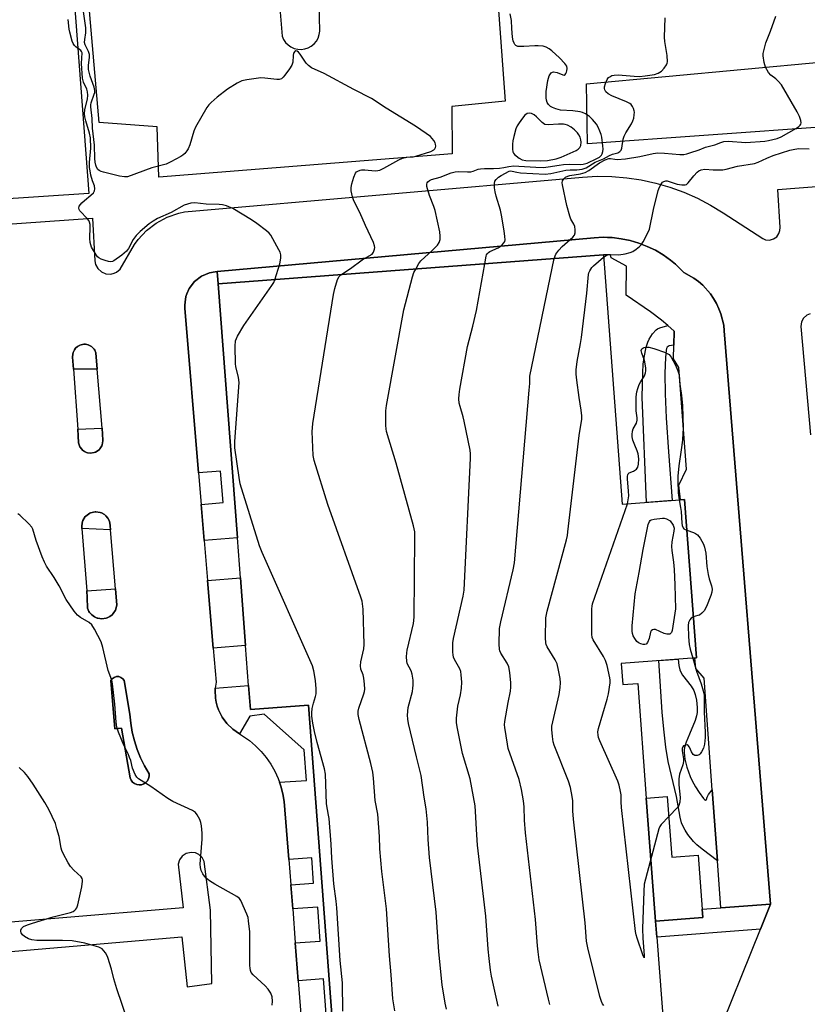
# Model space of a CAD drawing. Units: inches. Extents: x 1273762 to 1279762, y 505452 to 509453.
# Drawn here: x 1276808 to 1277073, y 506465 to 506797 of the extents above; entities that cross this region are included whole.
import ezdxf

# ---------------------------------------------------------------- set-up
doc = ezdxf.new("R2010")
doc.units = ezdxf.units.IN
doc.header["$MEASUREMENT"] = 0
for name, color, linetype in [('BLDG-Footprint', 5, 'Continuous'), ('TRANS-Non Street Sidewalk', 7, 'Continuous'), ('TRANS-Parking Lot', 4, 'Continuous'), ('TRANS-Street Sidewalk', 7, 'Continuous'), ('Undefined', 1, 'Continuous')]:
    doc.layers.add(name, color=color, linetype=linetype)

msp = doc.modelspace()

# ---------------------------------------------------------------- linework, layer by layer
at = {"layer": 'BLDG-Footprint', "elevation": 372.32}
msp.add_lwpolyline([(1276921.31, 506349.98), (1276905.02, 506565.79), (1276885.49, 506564.31), (1276884.88, 506572.39), (1276883.86, 506585.85), (1276882.14, 506608.65), (1276881.12, 506622.19), (1276874.68, 506707.6), (1277004.24, 506717.38), (1277010.57, 506633.48), (1277031.49, 506635.06), (1277035.51, 506581.76), (1277010.2, 506579.85), (1277010.74, 506572.72), (1277015.75, 506573.1), (1277018.66, 506534.56), (1277021.57, 506496.01), (1277021.79, 506493.1), (1277022.19, 506487.73), (1277027.75, 506414.02)], dxfattribs=at)
at = {"layer": 'BLDG-Footprint', "elevation": 391.48}
msp.add_lwpolyline([(1277021.79, 506493.1), (1277021.57, 506496.01), (1277018.66, 506534.56), (1277025.7, 506535.09), (1277027.24, 506514.68), (1277036.05, 506515.34), (1277037.42, 506497.18), (1277037.63, 506494.3)], close=True, dxfattribs=at)
at = {"layer": 'TRANS-Non Street Sidewalk'}
for points in [[(1276874.68, 506707.6), (1276881.12, 506622.19), (1276869.98, 506621.27), (1276868.98, 506633.4), (1276876.33, 506634.01), (1276875.45, 506644.6), (1276868.1, 506643.99), (1276863.49, 506699.47), (1276863.45, 506700.45), (1276863.51, 506701.43), (1276863.84, 506703.36), (1276864.13, 506704.28), (1276864.91, 506706.09), (1276866.7, 506708.43), (1276869.02, 506710.23), (1276871.73, 506711.37), (1276873.68, 506711.7), (1276874.3, 506711.78)], [(1277027.88, 506687.05), (1277026.39, 506686.72), (1277025.64, 506686.3), (1277025.43, 506685.9), (1277025.29, 506685.3), (1277025.12, 506682.85), (1277024.9, 506677.54), (1277024.98, 506670.6), (1277025.35, 506662.55), (1277026.1, 506651.11), (1277027.36, 506634.75), (1277018.67, 506634.09), (1277017.23, 506669.44), (1277017.44, 506677.72), (1277017.63, 506680.63), (1277017.9, 506682.89), (1277018.64, 506686.35), (1277019.15, 506687.99), (1277019.6, 506689.06), (1277020.7, 506690.76), (1277021.97, 506692.19), (1277022.39, 506692.47), (1277023.21, 506692.81), (1277025.85, 506693.58), (1277027.98, 506691.7)], [(1276834, 506678.87), (1276826, 506678.95), (1276825.69, 506683), (1276825.77, 506683.98), (1276825.92, 506684.58), (1276826.3, 506685.4), (1276826.71, 506685.96), (1276827.33, 506686.51), (1276827.97, 506686.93), (1276828.17, 506687.01), (1276829.04, 506687.25), (1276829.45, 506687.31), (1276830.01, 506687.29), (1276830.9, 506687.14), (1276831.85, 506686.69), (1276832.03, 506686.57), (1276832.54, 506686.11), (1276832.96, 506685.63), (1276833.14, 506685.34), (1276833.55, 506684.46)], [(1276827.48, 506658.67), (1276835.61, 506659.01), (1276835.92, 506655.07), (1276835.91, 506654.79), (1276835.67, 506653.43), (1276835.54, 506653.11), (1276834.88, 506652.07), (1276834.74, 506651.9), (1276833.99, 506651.33), (1276833.37, 506650.98), (1276832.96, 506650.85), (1276831.74, 506650.65), (1276830.74, 506650.8), (1276830.33, 506650.92), (1276829.68, 506651.24), (1276829.08, 506651.65), (1276828.77, 506651.95), (1276828.13, 506652.78), (1276827.67, 506654.07), (1276827.6, 506656.53)], [(1276838.45, 506624.88), (1276828.81, 506625.31), (1276828.77, 506625.81), (1276828.78, 506626.14), (1276829.03, 506627.7), (1276829.12, 506627.93), (1276829.94, 506629.28), (1276830.11, 506629.46), (1276831.46, 506630.44), (1276831.68, 506630.55), (1276833.3, 506630.92), (1276833.55, 506630.93), (1276834.95, 506630.71), (1276835.41, 506630.55), (1276836.42, 506629.95), (1276836.92, 506629.52), (1276837.54, 506628.74), (1276837.98, 506627.94), (1276838.19, 506627.23), (1276838.34, 506626.16)], [(1276873, 506584.95), (1276871.1, 506607.74), (1276882.14, 506608.65), (1276883.86, 506585.85)], [(1276830.44, 506604.27), (1276840.11, 506605.03), (1276840.58, 506599.52), (1276840.1, 506597.75), (1276839.37, 506596.66), (1276838.96, 506596.22), (1276838.26, 506595.7), (1276837.34, 506595.2), (1276837.01, 506595.1), (1276835.54, 506594.87), (1276834.24, 506595.05), (1276833.91, 506595.15), (1276833.04, 506595.56), (1276832.6, 506595.84), (1276832.01, 506596.36), (1276831.44, 506597.03), (1276831.21, 506597.4), (1276830.74, 506598.42), (1276830.58, 506602.08)], [(1277040.85, 506537.27), (1277042.6, 506513.44), (1277037.4, 506517.32), (1277035.7, 506518.76), (1277034.54, 506519.89), (1277032.67, 506522.29), (1277031.75, 506523.7), (1277031.03, 506524.95), (1277030.52, 506526.23), (1277030.02, 506528.07), (1277028.78, 506535.03), (1277026.03, 506546.84), (1277025.2, 506551.66), (1277024.5, 506557.7), (1277024.03, 506563.49), (1277022.86, 506580.81), (1277029.42, 506581.3), (1277029.62, 506579.18), (1277029.89, 506577.73), (1277030.25, 506576.88), (1277030.8, 506575.97), (1277033.71, 506572.18), (1277034.6, 506570.76), (1277035.07, 506569.43), (1277035.49, 506567.45), (1277035.74, 506565.05), (1277035.74, 506563.31), (1277035.55, 506562.2), (1277035.08, 506560.63), (1277033.22, 506556.08), (1277032.08, 506553.35), (1277031.49, 506551.55), (1277031.38, 506550.76), (1277031.37, 506549.88), (1277031.66, 506547.61), (1277032.34, 506544.93), (1277033.43, 506541.79), (1277034.1, 506540.32), (1277035.21, 506538.34), (1277036.48, 506536.37), (1277037.9, 506534.43), (1277038.21, 506534.08), (1277038.54, 506533.87), (1277038.94, 506534.11), (1277039.09, 506534.83), (1277039.19, 506535.12), (1277039.54, 506535.71)], [(1276845.25, 506559.75), (1276845.75, 506556.75), (1276846.47, 506553.8), (1276847.39, 506550.91), (1276848.53, 506548.1), (1276849.86, 506545.37), (1276851.4, 506542.75), (1276851.43, 506541.93), (1276851.26, 506541.13), (1276850.89, 506540.39), (1276850.35, 506539.77), (1276849.67, 506539.31), (1276848.9, 506539.04), (1276848.08, 506538.97), (1276847.27, 506539.1), (1276846.52, 506539.44), (1276845.88, 506539.95), (1276845.39, 506540.61), (1276845.08, 506541.37), (1276842.14, 506558.05), (1276839.87, 506557.86), (1276838.55, 506574.11), (1276839.03, 506574.73), (1276839.68, 506575.17), (1276840.42, 506575.41), (1276841.21, 506575.41), (1276841.96, 506575.17), (1276842.6, 506574.73), (1276843.09, 506574.11), (1276844.97, 506562.77)], [(1277057.01, 506490.36), (1277022.19, 506487.73), (1277021.79, 506493.1), (1277037.63, 506494.3), (1277037.42, 506497.18), (1277043.76, 506497.65), (1277060.42, 506498.87)]]:
    msp.add_lwpolyline(points, close=True, dxfattribs=at)
msp.add_lwpolyline([(1276911.87, 506449.87), (1276910.07, 506473.7), (1276901.6, 506473.06), (1276900.61, 506485.77), (1276909.01, 506486.41), (1276908.15, 506497.86), (1276899.72, 506497.23), (1276899.08, 506505.38), (1276906.75, 506505.95), (1276906.11, 506514.46), (1276898.42, 506513.88), (1276896.91, 506533.34), (1276896.44, 506536), (1276895.71, 506538.6), (1276895.3, 506539.88), (1276904.35, 506540.41), (1276903.6, 506550.76), (1276890.16, 506562.79), (1276885.27, 506562.15), (1276881.8, 506556.17), (1276879.55, 506557.7), (1276877.61, 506559.59), (1276876.01, 506561.79), (1276874.79, 506564.22), (1276874.37, 506565.51), (1276874.03, 506566.82), (1276873.76, 506568.15), (1276873.66, 506570.86), (1276873.69, 506571.54), (1276884.88, 506572.39), (1276885.49, 506564.31), (1276905.02, 506565.79), (1276921.31, 506349.98)], dxfattribs=at)
at = {"layer": 'TRANS-Parking Lot'}
for points in [[(1276960.56, 506914.57), (1276971.16, 506769.08), (1276953.3, 506767.32), (1276953.37, 506751.44), (1276854.73, 506743.5), (1276854.1, 506760.51), (1276834.65, 506761.95), (1276822.54, 506901.99)], [(1276818.01, 506911.46), (1276831.18, 506738.08), (1276653.22, 506726.32), (1276647.81, 506799.42)], [(1276895.2, 506803.29), (1276896.14, 506790.98), (1276896.63, 506789.88), (1276897.31, 506788.9), (1276898.16, 506788.05), (1276899.15, 506787.38), (1276900.25, 506786.89), (1276901.42, 506786.62), (1276902.62, 506786.56), (1276903.8, 506786.72), (1276904.94, 506787.1), (1276905.99, 506787.68), (1276906.92, 506788.44), (1276907.7, 506789.35), (1276908.29, 506790.39), (1276908.68, 506791.53), (1276908.86, 506792.71), (1276908.38, 506811.7)]]:
    msp.add_lwpolyline(points, dxfattribs=at)
msp.add_lwpolyline([(1277202.37, 506769.34), (1276998.86, 506754.77), (1276998.55, 506775), (1277078.27, 506782.34), (1277076.71, 506819.54), (1277197.98, 506831.1)], close=True, dxfattribs=at)
for points in [[(1276525.02, 506708.08, 0), (1276832.39, 506729.72, 0), (1276833.18, 506715.41, 0), (1276833.41, 506714.2, 0), (1276834.17, 506712.75, 0), (1276835.37, 506711.64, 0), (1276836.88, 506711, 0), (1276838.51, 506710.9, 0), (1276839.71, 506711.19, 0), (1276840.44, 506711.55, 0), (1276841.68, 506712.62, 0), (1276846.55, 506720.92, 0), (1276847.77, 506722.59, 0), (1276850.59, 506725.6, 0), (1276853.85, 506728.11, 0), (1276857.48, 506730.07, 0), (1276861.38, 506731.42, 0), (1276863.39, 506731.85, 0), (1276997.16, 506743.6, 0), (1277002.13, 506743.85, 0), (1277007.1, 506743.78, 0), (1277012.06, 506743.37, 0), (1277016.97, 506742.63, 0), (1277021.83, 506741.56, 0), (1277026.61, 506740.18, 0), (1277031.28, 506738.48, 0), (1277035.83, 506736.47, 0), (1277040.24, 506734.16, 0), (1277044.48, 506731.56, 0), (1277057.84, 506722.85, 0), (1277058.78, 506722.48, 0), (1277060.11, 506722.39, 0), (1277061.4, 506722.75, 0), (1277062.5, 506723.51, 0), (1277063.28, 506724.6, 0), (1277063.6, 506725.56, 0), (1277063.67, 506726.56, 0), (1277062.93, 506739.44, 0), (1277327.59, 506760.02, 0)], [(1277041.27, 506451.16, 0), (1277057.01, 506490.36, 0), (1277060.42, 506498.87, 0), (1277044.87, 506691.84, 0), (1277044.69, 506693.76, 0), (1277043.77, 506697.49, 0), (1277043.04, 506699.27, 0), (1277042.22, 506701.01, 0), (1277041.25, 506702.67, 0), (1277040.19, 506704.28, 0), (1277037.63, 506707.15, 0), (1277036.16, 506708.38, 0), (1277034.65, 506709.57, 0), (1277031.31, 506711.48, 0), (1277029.13, 506713.61, 0), (1277028.44, 506714.24, 0), (1277026.82, 506715.6, 0), (1277024.33, 506717.36, 0), (1277021.7, 506718.92, 0), (1277018.96, 506720.25, 0), (1277016.11, 506721.35, 0), (1277013.19, 506722.21, 0), (1277010.2, 506722.82, 0), (1277007.17, 506723.19, 0), (1277005.64, 506723.25, 0), (1277004.12, 506723.3, 0), (1277001.07, 506723.16, 0), (1276874.3, 506711.78, 0), (1276873.68, 506711.7, 0), (1276871.73, 506711.37, 0), (1276869.02, 506710.23, 0), (1276866.7, 506708.43, 0), (1276864.91, 506706.09, 0), (1276864.13, 506704.28, 0), (1276863.84, 506703.36, 0), (1276863.51, 506701.43, 0), (1276863.45, 506700.45, 0), (1276863.49, 506699.47, 0), (1276868.1, 506643.99, 0), (1276868.98, 506633.4, 0), (1276869.98, 506621.27, 0), (1276871.1, 506607.74, 0), (1276873, 506584.95, 0), (1276873.94, 506573.56, 0), (1276873.69, 506571.54, 0), (1276873.66, 506570.86, 0), (1276873.76, 506568.15, 0), (1276874.03, 506566.82, 0), (1276874.37, 506565.51, 0), (1276874.79, 506564.22, 0), (1276876.01, 506561.79, 0), (1276877.61, 506559.59, 0), (1276879.55, 506557.7, 0), (1276881.8, 506556.17, 0), (1276885.18, 506553.94, 0), (1276887.23, 506552.18, 0), (1276889.12, 506550.26, 0), (1276890.84, 506548.18, 0), (1276892.38, 506545.95, 0), (1276893.71, 506543.61, 0), (1276894.84, 506541.15, 0), (1276895.3, 506539.88, 0), (1276895.71, 506538.6, 0), (1276896.44, 506536, 0), (1276896.91, 506533.34, 0), (1276898.42, 506513.88, 0), (1276899.08, 506505.38, 0), (1276899.72, 506497.23, 0), (1276900.61, 506485.77, 0), (1276901.6, 506473.06, 0), (1276903.45, 506449.24, 0)], [(1277073.71, 506697.59, 0), (1277072.67, 506697.12, 0), (1277071.54, 506696.12, 0), (1277070.82, 506694.8, 0), (1277070.59, 506693.3, 0), (1277073.89, 506656.82, 0)], [(1276777.48, 506480.59, 0), (1276862.49, 506487.88, 0), (1276864.21, 506471.05, 0), (1276872.57, 506472.17, 0), (1276872.08, 506496.83, 0), (1276869.99, 506513.22, 0), (1276869.3, 506514.51, 0), (1276868.16, 506515.56, 0), (1276867.09, 506516.06, 0), (1276865.62, 506516.27, 0), (1276863.85, 506515.86, 0), (1276862.57, 506514.98, 0), (1276861.67, 506513.72, 0), (1276861.26, 506512.31, 0), (1276862.93, 506497.55, 0), (1276776.44, 506490.42, 0)]]:
    msp.add_polyline3d(points, dxfattribs=at)
for points in [[(1276827.48, 506658.67, 0), (1276827.6, 506656.53, 0), (1276827.67, 506654.07, 0), (1276828.13, 506652.78, 0), (1276828.77, 506651.95, 0), (1276829.08, 506651.65, 0), (1276829.68, 506651.24, 0), (1276830.33, 506650.92, 0), (1276830.74, 506650.8, 0), (1276831.74, 506650.65, 0), (1276832.96, 506650.85, 0), (1276833.37, 506650.98, 0), (1276833.99, 506651.33, 0), (1276834.74, 506651.9, 0), (1276834.88, 506652.07, 0), (1276835.54, 506653.11, 0), (1276835.67, 506653.43, 0), (1276835.91, 506654.79, 0), (1276835.92, 506655.07, 0), (1276835.61, 506659.01, 0), (1276834, 506678.87, 0), (1276833.55, 506684.46, 0), (1276833.14, 506685.34, 0), (1276832.96, 506685.63, 0), (1276832.54, 506686.11, 0), (1276832.03, 506686.57, 0), (1276831.85, 506686.69, 0), (1276830.9, 506687.14, 0), (1276830.01, 506687.29, 0), (1276829.45, 506687.31, 0), (1276829.04, 506687.25, 0), (1276828.17, 506687.01, 0), (1276827.97, 506686.93, 0), (1276827.33, 506686.51, 0), (1276826.71, 506685.96, 0), (1276826.3, 506685.4, 0), (1276825.92, 506684.58, 0), (1276825.77, 506683.98, 0), (1276825.69, 506683, 0), (1276826, 506678.95, 0)], [(1276830.44, 506604.27, 0), (1276830.58, 506602.08, 0), (1276830.74, 506598.42, 0), (1276831.21, 506597.4, 0), (1276831.44, 506597.03, 0), (1276832.01, 506596.36, 0), (1276832.6, 506595.84, 0), (1276833.04, 506595.56, 0), (1276833.91, 506595.15, 0), (1276834.24, 506595.05, 0), (1276835.54, 506594.87, 0), (1276837.01, 506595.1, 0), (1276837.34, 506595.2, 0), (1276838.26, 506595.7, 0), (1276838.96, 506596.22, 0), (1276839.37, 506596.66, 0), (1276840.1, 506597.75, 0), (1276840.58, 506599.52, 0), (1276840.11, 506605.03, 0), (1276838.45, 506624.88, 0), (1276838.34, 506626.16, 0), (1276838.19, 506627.23, 0), (1276837.98, 506627.94, 0), (1276837.54, 506628.74, 0), (1276836.92, 506629.52, 0), (1276836.42, 506629.95, 0), (1276835.41, 506630.55, 0), (1276834.95, 506630.71, 0), (1276833.55, 506630.93, 0), (1276833.3, 506630.92, 0), (1276831.68, 506630.55, 0), (1276831.46, 506630.44, 0), (1276830.11, 506629.46, 0), (1276829.94, 506629.28, 0), (1276829.12, 506627.93, 0), (1276829.03, 506627.7, 0), (1276828.78, 506626.14, 0), (1276828.77, 506625.81, 0), (1276828.81, 506625.31, 0)], [(1276845.25, 506559.75, 0), (1276844.97, 506562.77, 0), (1276843.09, 506574.11, 0), (1276842.6, 506574.73, 0), (1276841.96, 506575.17, 0), (1276841.21, 506575.41, 0), (1276840.42, 506575.41, 0), (1276839.68, 506575.17, 0), (1276839.03, 506574.73, 0), (1276838.55, 506574.11, 0), (1276839.87, 506557.86, 0), (1276842.14, 506558.05, 0), (1276845.08, 506541.37, 0), (1276845.39, 506540.61, 0), (1276845.88, 506539.95, 0), (1276846.52, 506539.44, 0), (1276847.27, 506539.1, 0), (1276848.08, 506538.97, 0), (1276848.9, 506539.04, 0), (1276849.67, 506539.31, 0), (1276850.35, 506539.77, 0), (1276850.89, 506540.39, 0), (1276851.26, 506541.13, 0), (1276851.43, 506541.93, 0), (1276851.4, 506542.75, 0), (1276849.86, 506545.37, 0), (1276848.53, 506548.1, 0), (1276847.39, 506550.91, 0), (1276846.47, 506553.8, 0), (1276845.75, 506556.75, 0)]]:
    msp.add_polyline3d(points, close=True, dxfattribs=at)
at = {"layer": 'TRANS-Street Sidewalk'}
msp.add_lwpolyline([(1277060.42, 506498.87), (1277043.76, 506497.65), (1277042.6, 506513.44), (1277040.85, 506537.27), (1277038.09, 506574.89), (1277035.33, 506578.13), (1277035, 506581.72), (1277035.51, 506581.76), (1277031.49, 506635.06), (1277030.14, 506634.96), (1277029.64, 506639.92), (1277032.22, 506645.28), (1277029.55, 506679.47), (1277027.79, 506682.4), (1277027.88, 506687.05), (1277027.98, 506691.7), (1277025.85, 506693.58), (1277023.72, 506695.46), (1277020.07, 506698.23), (1277011.93, 506703.79), (1277012.01, 506713.61), (1277006.79, 506716.39), (1277006.62, 506717.37), (1277004.24, 506717.38), (1276874.68, 506707.6), (1276874.3, 506711.78), (1277001.07, 506723.16), (1277004.12, 506723.3), (1277005.64, 506723.25), (1277007.17, 506723.19), (1277010.2, 506722.82), (1277013.19, 506722.21), (1277016.11, 506721.35), (1277018.96, 506720.25), (1277021.7, 506718.92), (1277024.33, 506717.36), (1277026.82, 506715.6), (1277028.44, 506714.24), (1277029.13, 506713.61), (1277031.31, 506711.48), (1277034.65, 506709.57), (1277036.16, 506708.38), (1277037.63, 506707.15), (1277040.19, 506704.28), (1277041.25, 506702.67), (1277042.22, 506701.01), (1277043.04, 506699.27), (1277043.77, 506697.49), (1277044.69, 506693.76), (1277044.87, 506691.84)], close=True, dxfattribs=at)
at = {"layer": 'Undefined'}
for points, elevation in [([(1276915.97, 506710.72), (1276919.16, 506712.79), (1276923.14, 506715.72), (1276926.4, 506717.68), (1276926.92, 506718.29), (1276927.28, 506719.34), (1276927.33, 506719.9), (1276927.27, 506720.46), (1276926.89, 506721.56), (1276924.17, 506727.31), (1276922.32, 506731.63), (1276920.32, 506735.61), (1276919.81, 506736.98), (1276919.44, 506738.96), (1276919.43, 506740.1), (1276919.67, 506741.26), (1276920.32, 506743.57), (1276920.86, 506744.91), (1276921.21, 506745.31), (1276921.63, 506745.61), (1276922.37, 506745.93), (1276922.9, 506746.03), (1276924.04, 506746.02), (1276927.5, 506745.73), (1276928.31, 506745.77), (1276929.03, 506745.93), (1276930.33, 506746.52), (1276935.38, 506749.38), (1276936.7, 506749.98), (1276938.14, 506750.33), (1276940.19, 506750.43), (1276941.19, 506750.59), (1276946.17, 506752.17), (1276947.22, 506752.77), (1276947.52, 506753.11), (1276947.73, 506753.53), (1276947.83, 506753.98), (1276947.78, 506754.67), (1276947.65, 506755.13), (1276947.22, 506755.9), (1276946.05, 506757.26), (1276944.65, 506758.3), (1276941, 506760.68), (1276931.17, 506766.81), (1276926.28, 506770.06), (1276920.33, 506773.11), (1276910.29, 506778.43), (1276906.02, 506780.39), (1276905.07, 506781.1), (1276904.23, 506781.93), (1276902.23, 506784.96), (1276901.7, 506785.63), (1276901.19, 506785.98), (1276900.78, 506786.03), (1276900.42, 506785.84), (1276900.05, 506785.27), (1276899.91, 506784.51), (1276899.74, 506782.27), (1276899.4, 506781.22), (1276898.63, 506780), (1276897.1, 506777.87), (1276896.55, 506777.21), (1276895.93, 506776.7), (1276895.21, 506776.47), (1276894.39, 506776.44), (1276890.4, 506776.92), (1276888.96, 506776.97), (1276884.3, 506776.31), (1276882.59, 506775.92), (1276881.03, 506775.14), (1276877.76, 506773.14), (1276874.34, 506770.46), (1276872.33, 506768.72), (1276871.49, 506767.89), (1276870.8, 506766.96), (1276867, 506760.35), (1276866.45, 506759), (1276865.14, 506754.47), (1276864.61, 506753.12), (1276864.15, 506752.41), (1276863.41, 506751.55), (1276862.79, 506750.97), (1276862.08, 506750.48), (1276858.79, 506748.66), (1276857.22, 506747.93), (1276852.4, 506746.65), (1276844.17, 506743.7), (1276843.13, 506743.64), (1276841.51, 506743.89), (1276836.15, 506745.18), (1276835.33, 506745.44), (1276834.6, 506745.81), (1276834.2, 506746.18), (1276833.75, 506746.87), (1276833.5, 506747.6), (1276833.3, 506748.64), (1276833.2, 506749.8), (1276833.1, 506754.31), (1276832.4, 506760.02), (1276832.28, 506763.28), (1276831.88, 506767.23), (1276831.89, 506767.95), (1276832, 506768.61), (1276833, 506771.5), (1276833.13, 506772.04), (1276833.16, 506772.7), (1276832.92, 506773.8), (1276831.66, 506777.49), (1276831.1, 506779.76), (1276831.03, 506781.25), (1276831.37, 506783.78), (1276831.34, 506784.81), (1276831.02, 506785.81), (1276829.94, 506788.07), (1276829.75, 506788.91), (1276829.79, 506789.88), (1276830.11, 506792.15), (1276830.11, 506793.77), (1276829.33, 506799.3)], 368), ([(1276941.09, 506712.61), (1276942.18, 506714.43), (1276942.87, 506715.34), (1276946.66, 506718.83), (1276948.4, 506720.62), (1276948.99, 506721.52), (1276949.31, 506722.54), (1276949.36, 506723.68), (1276949.2, 506725.15), (1276947.65, 506732.32), (1276947.23, 506733.7), (1276945.78, 506737.42), (1276944.86, 506740.41), (1276944.8, 506741.17), (1276944.92, 506741.61), (1276945.18, 506741.97), (1276945.73, 506742.42), (1276946.46, 506742.77), (1276949.32, 506743.58), (1276953.07, 506744.97), (1276954.38, 506745.35), (1276955.64, 506745.49), (1276958.52, 506745.34), (1276959.66, 506745.35), (1276960.47, 506745.54), (1276962.09, 506746.24), (1276962.85, 506746.39), (1276964.25, 506746.45), (1276967.25, 506746.44), (1276969.31, 506746.55), (1276970.75, 506746.75), (1276972.46, 506747.19), (1276974.13, 506747.32), (1276975.81, 506747.29), (1276981.5, 506746.86), (1276984.12, 506746.82), (1276985.66, 506746.97), (1276989.33, 506747.61), (1276990.76, 506747.78), (1276992.74, 506747.88), (1276996.39, 506747.8), (1276997.47, 506747.9), (1276998.73, 506748.3), (1277002.04, 506749.8), (1277002.96, 506750.33), (1277003.53, 506750.9), (1277003.8, 506751.36), (1277004.03, 506752.14), (1277004.13, 506752.97), (1277004.07, 506754.13), (1277003.65, 506757.04), (1277003.46, 506757.89), (1277003.07, 506759.01), (1277002.47, 506760.36), (1277001.86, 506761.35), (1277000.58, 506762.91), (1276999.56, 506763.93), (1276998.17, 506764.86), (1276997.18, 506765.32), (1276996.4, 506765.57), (1276993.96, 506765.92), (1276989.81, 506766.15), (1276988.22, 506766.51), (1276987.14, 506766.95), (1276986.45, 506767.35), (1276985.77, 506768.01), (1276985.32, 506768.7), (1276985.06, 506769.47), (1276984.96, 506770.27), (1276984.99, 506772.41), (1276985.53, 506776.04), (1276985.73, 506776.88), (1276986.02, 506777.63), (1276986.4, 506778.29), (1276986.7, 506778.66), (1276987.06, 506778.9), (1276987.49, 506778.98), (1276988.73, 506778.75), (1276990.58, 506777.97), (1276990.98, 506777.91), (1276991.32, 506778.05), (1276991.59, 506778.39), (1276991.8, 506778.84), (1276991.95, 506779.36), (1276992.04, 506780.12), (1276991.9, 506780.94), (1276991.3, 506781.86), (1276989.46, 506783.74), (1276986.88, 506786.09), (1276985.97, 506786.78), (1276984.98, 506787.28), (1276983.93, 506787.6), (1276982.27, 506787.75), (1276981.14, 506787.75), (1276977.5, 506787.53), (1276975.49, 506787.58), (1276974.78, 506787.83), (1276974.44, 506788.19), (1276974.18, 506788.67), (1276973.88, 506789.48), (1276973.67, 506790.63), (1276973.41, 506793.57), (1276973.28, 506796.29), (1276972.87, 506798.52)], 370), ([(1276987.65, 506716.13), (1276988.21, 506717.59), (1276989.18, 506718.98), (1276990.41, 506720.23), (1276993.97, 506723.38), (1276994.48, 506724.01), (1276994.73, 506724.76), (1276994.75, 506725.87), (1276994.59, 506726.99), (1276994.29, 506727.77), (1276993.32, 506729.38), (1276992.93, 506730.44), (1276991.97, 506734.03), (1276990.42, 506740.93), (1276990.34, 506741.65), (1276990.47, 506742.36), (1276990.89, 506743.04), (1276991.5, 506743.54), (1276992.21, 506743.85), (1276992.98, 506744.07), (1276996.47, 506744.65), (1276998.09, 506745.08), (1276999.33, 506745.8), (1277002.9, 506748.34), (1277004.84, 506749.36), (1277006.02, 506749.8), (1277006.65, 506749.82), (1277008.04, 506749.55), (1277008.86, 506749.5), (1277011.64, 506749.71), (1277016.45, 506750.52), (1277020.92, 506751.54), (1277022.5, 506751.76), (1277024.8, 506751.67), (1277029.93, 506751.15), (1277031.24, 506751.17), (1277032.24, 506751.36), (1277033.35, 506751.7), (1277036.38, 506752.73), (1277038.6, 506753.59), (1277041.73, 506754.48), (1277043.77, 506755.26), (1277044.74, 506755.53), (1277046.17, 506755.61), (1277052.11, 506755.26), (1277058.53, 506755.71), (1277059.75, 506755.87), (1277062.7, 506756.6), (1277064.02, 506757.11), (1277069.16, 506760.01), (1277070, 506760.6), (1277070.45, 506761.07), (1277070.64, 506761.43), (1277070.74, 506761.86), (1277070.65, 506762.64), (1277070.21, 506763.99), (1277069.4, 506765.59), (1277064.1, 506774.66), (1277063.02, 506775.88), (1277062.21, 506776.59), (1277060.53, 506777.83), (1277059.7, 506778.8), (1277058.77, 506780.53), (1277058.29, 506782.14), (1277057.99, 506784.36), (1277058.01, 506785.19), (1277058.15, 506786.04), (1277058.9, 506788.82), (1277060.47, 506792.64), (1277062.17, 506797.74)], 374), ([(1276893.76, 506709.04), (1276895.41, 506714.33), (1276895.69, 506716.31), (1276895.69, 506717.43), (1276895.48, 506718.25), (1276895.11, 506719.06), (1276892.35, 506724.03), (1276891.8, 506724.71), (1276890.95, 506725.46), (1276887.72, 506727.9), (1276885.85, 506729.2), (1276879.54, 506733.03), (1276877.46, 506733.91), (1276876.13, 506734.24), (1276874.99, 506734.35), (1276870.59, 506734.51), (1276866.77, 506734.93), (1276865.42, 506734.75), (1276863.26, 506734.08), (1276858.82, 506731.68), (1276854.22, 506729.58), (1276852.82, 506728.78), (1276851.5, 506727.82), (1276848.42, 506725.24), (1276847.04, 506723.87), (1276846.05, 506722.54), (1276844.47, 506719.49), (1276843.8, 506718.59), (1276842.21, 506717.26), (1276839.58, 506715.34), (1276839.08, 506715.11), (1276838.57, 506715.03), (1276837.77, 506715.14), (1276836.67, 506715.48), (1276835.31, 506715.99), (1276834.56, 506716.38), (1276834.13, 506716.73), (1276833.59, 506717.4), (1276832.1, 506719.95), (1276831.78, 506720.74), (1276831.6, 506721.52), (1276831.47, 506722.91), (1276831.61, 506726.8), (1276831.56, 506727.64), (1276831.4, 506728.44), (1276831.19, 506728.92), (1276830.73, 506729.56), (1276828.19, 506732.26), (1276827.9, 506732.69), (1276827.76, 506733.13), (1276827.96, 506733.8), (1276828.8, 506734.9), (1276829.65, 506735.69), (1276831.88, 506737.5), (1276832.68, 506738.27), (1276833.06, 506738.89), (1276833.2, 506739.59), (1276833.05, 506740.62), (1276832.44, 506742.3), (1276831.89, 506744.25), (1276831.56, 506745.66), (1276831.39, 506746.78), (1276831.39, 506748.43), (1276831.82, 506753.33), (1276831.73, 506756.75), (1276831.42, 506758.37), (1276830.14, 506762.55), (1276829.85, 506763.87), (1276829.73, 506764.9), (1276829.87, 506766.27), (1276830.74, 506769.76), (1276830.81, 506771.18), (1276830.69, 506772.31), (1276830.5, 506773.14), (1276829.35, 506775.58), (1276829.04, 506776.83), (1276828.71, 506781.82), (1276828.87, 506785.37), (1276828.75, 506785.83), (1276828.48, 506786.23), (1276826.76, 506787.46), (1276826.37, 506787.83), (1276825.91, 506788.5), (1276825.57, 506789.29), (1276824.73, 506792.39), (1276824.57, 506793.34), (1276824.23, 506796.66)], 366), ([(1276964.35, 506714.37), (1276964.79, 506716.94), (1276964.92, 506717.37), (1276965.2, 506717.83), (1276965.58, 506718.2), (1276966.03, 506718.5), (1276968.84, 506719.78), (1276969.56, 506720.25), (1276970.22, 506720.82), (1276970.78, 506721.46), (1276971.03, 506721.93), (1276971.14, 506722.43), (1276971.11, 506723.52), (1276970.86, 506725.5), (1276970, 506730.79), (1276969.57, 506732.44), (1276968.11, 506737.15), (1276967.8, 506738.56), (1276967.62, 506739.99), (1276967.56, 506741.39), (1276967.71, 506742.15), (1276968.14, 506742.77), (1276968.97, 506743.49), (1276969.89, 506744.14), (1276972.51, 506745.51), (1276972.98, 506745.64), (1276973.59, 506745.58), (1276975.14, 506745.2), (1276976.32, 506745.06), (1276984.68, 506744.58), (1276986.52, 506744.78), (1276991.63, 506745.87), (1276993.09, 506746), (1276995.29, 506746.01), (1276997.04, 506746.26), (1276998.41, 506746.7), (1277001.5, 506748.58), (1277004.25, 506749.73), (1277006.31, 506750.87), (1277007.26, 506751.25), (1277009.04, 506751.78), (1277009.74, 506752.15), (1277010.19, 506752.62), (1277010.47, 506753.3), (1277010.87, 506756.32), (1277011.22, 506757.38), (1277011.77, 506758.42), (1277013.64, 506761.46), (1277014.16, 506762.51), (1277014.41, 506763.35), (1277014.61, 506764.5), (1277014.65, 506765.37), (1277014.59, 506765.91), (1277014.35, 506766.67), (1277014.01, 506767.38), (1277013.55, 506767.99), (1277013.1, 506768.33), (1277012.04, 506768.85), (1277007.01, 506770.91), (1277005.85, 506771.61), (1277005.06, 506772.29), (1277004.72, 506772.94), (1277004.62, 506773.44), (1277004.64, 506773.96), (1277004.91, 506775.06), (1277005.46, 506776.38), (1277005.92, 506777.05), (1277006.34, 506777.37), (1277007.08, 506777.72), (1277007.86, 506777.9), (1277009.23, 506777.94), (1277014.57, 506777.54), (1277016.33, 506777.48), (1277018.32, 506777.61), (1277021.38, 506778.1), (1277022.65, 506778.53), (1277023.79, 506779.18), (1277024.71, 506780.19), (1277025.45, 506781.37), (1277025.65, 506781.87), (1277025.75, 506782.42), (1277025.7, 506784.47), (1277024.91, 506789.19), (1277024.75, 506790.66), (1277025.05, 506797.13)], 372), ([(1277004.3, 506716.65), (1277005.12, 506717.23), (1277005.94, 506717.48), (1277009.46, 506717.38), (1277011.53, 506717.73), (1277013.27, 506718.15), (1277014.08, 506718.48), (1277015.28, 506719.26), (1277016.39, 506720.16), (1277016.97, 506720.79), (1277017.6, 506721.79), (1277018.88, 506724.15), (1277019.75, 506726.03), (1277021.1, 506732.68), (1277022.66, 506739.07), (1277023.08, 506740.19), (1277023.64, 506741.22), (1277024.15, 506741.87), (1277024.55, 506742.14), (1277025.19, 506742.3), (1277025.69, 506742.27), (1277028.98, 506741.23), (1277030.65, 506740.93), (1277031.69, 506740.94), (1277032.14, 506741.11), (1277032.73, 506741.61), (1277034.62, 506744.02), (1277035.73, 506745.2), (1277036.32, 506745.66), (1277037.14, 506746.04), (1277038.37, 506746.19), (1277041.16, 506745.96), (1277044.34, 506746.07), (1277045.5, 506746.29), (1277049.33, 506747.28), (1277055.05, 506748.2), (1277056.31, 506748.59), (1277059.23, 506749.97), (1277061.34, 506750.81), (1277066.89, 506752.59), (1277068.58, 506753.02), (1277070, 506753.16), (1277073.43, 506753.13)], 376), ([(1276986.23, 506465.1), (1276985.77, 506466.81), (1276982.67, 506480.1), (1276982.25, 506482.76), (1276982.03, 506484.75), (1276981.39, 506493.64), (1276978.06, 506522.88), (1276977.73, 506527.08), (1276977.61, 506531.55), (1276977.4, 506533.66), (1276976.65, 506537.47), (1276975.88, 506540.8), (1276972.22, 506551.25), (1276971.92, 506552.71), (1276971.02, 506558.33), (1276970.96, 506559.22), (1276971.06, 506560.37), (1276972.14, 506566.72), (1276972.94, 506570.56), (1276973.08, 506571.91), (1276973.09, 506573.31), (1276972.77, 506576.84), (1276972.4, 506578.7), (1276971.83, 506579.91), (1276969.76, 506583.33), (1276969.4, 506584.09), (1276969.25, 506584.62), (1276969.15, 506586.33), (1276969.29, 506591.57), (1276969.77, 506593.91), (1276973.89, 506611.42), (1276974.33, 506613.77), (1276979.28, 506671.87), (1276979.44, 506674.12), (1276979.44, 506675.73), (1276979.51, 506676.56), (1276987.65, 506716.13)], 374), ([(1277004.42, 506464.67), (1277003.92, 506465.27), (1277003.55, 506466.02), (1277003.06, 506467.72), (1276998.96, 506484.14), (1276998.58, 506486.38), (1276998.08, 506492.52), (1276994.17, 506527.49), (1276993.95, 506530.21), (1276993.92, 506533.58), (1276993.75, 506535.11), (1276993.14, 506538.06), (1276992.52, 506540.25), (1276987.69, 506552.38), (1276987.35, 506553.51), (1276987.08, 506555.25), (1276986.85, 506557.59), (1276986.92, 506558.75), (1276989.3, 506569.46), (1276989.71, 506571.79), (1276989.79, 506573.36), (1276989.63, 506574.74), (1276989.16, 506577.58), (1276988.67, 506579.77), (1276988.02, 506581.08), (1276985.34, 506585.42), (1276984.96, 506586.21), (1276984.81, 506586.76), (1276984.71, 506588.47), (1276984.84, 506595.19), (1276985.33, 506597.51), (1276991.79, 506621.49), (1276992.13, 506622.95), (1276992.31, 506624.12), (1276996.07, 506656.62), (1276997.01, 506662.14), (1276996.99, 506663.24), (1276996.79, 506665.17), (1276996.1, 506669.39), (1276995.3, 506675.26), (1276995.09, 506677.28), (1276995.08, 506678.68), (1276995.38, 506681.55), (1276996.54, 506687.56), (1276996.85, 506689.56), (1276998.69, 506704.48), (1276999.23, 506710.75), (1276999.35, 506711.32), (1276999.63, 506712.04), (1277000.31, 506713.14), (1277000.9, 506713.73), (1277004.3, 506716.65)], 376), ([(1276951.49, 506463.54), (1276951.05, 506465.56), (1276949.95, 506471.68), (1276948.85, 506482.73), (1276947.97, 506496.19), (1276945.78, 506514.52), (1276945.3, 506520.55), (1276945.04, 506526.4), (1276944.64, 506530.96), (1276943.9, 506534.89), (1276942.94, 506542.16), (1276941.33, 506548.42), (1276938.68, 506559.64), (1276938.41, 506561.08), (1276938.36, 506562.49), (1276938.58, 506565), (1276940, 506570.44), (1276940.18, 506571.51), (1276940.26, 506572.56), (1276940.2, 506574.26), (1276939.92, 506576.29), (1276939.52, 506577.39), (1276938.28, 506579.82), (1276938.1, 506580.62), (1276938.04, 506582.03), (1276938.1, 506583.46), (1276938.22, 506584.33), (1276940.31, 506593.34), (1276940.63, 506595.39), (1276940.79, 506622.35), (1276940.75, 506624.14), (1276940.33, 506626.18), (1276934.58, 506647.22), (1276931.32, 506657.98), (1276931.16, 506658.84), (1276931.08, 506659.99), (1276931, 506664.03), (1276931.05, 506664.9), (1276931.33, 506666.66), (1276937.14, 506698.86), (1276940.03, 506710.03), (1276940.49, 506711.42), (1276941.09, 506712.61)], 370), ([(1276968.82, 506464.46), (1276966.61, 506474.59), (1276966.25, 506476.61), (1276965.75, 506480.59), (1276965.44, 506483.73), (1276964.7, 506494.77), (1276961.93, 506518.67), (1276961.5, 506523.96), (1276961.37, 506528.15), (1276961.08, 506531.88), (1276959.44, 506541.05), (1276956.87, 506549.55), (1276955.03, 506558.54), (1276954.81, 506559.99), (1276954.83, 506561.43), (1276955.3, 506565.43), (1276956.14, 506569.29), (1276956.52, 506571.57), (1276956.59, 506573.55), (1276956.43, 506576.05), (1276956.26, 506577.12), (1276955.96, 506578.06), (1276954.19, 506581.2), (1276953.84, 506581.95), (1276953.65, 506582.76), (1276953.6, 506583.61), (1276953.64, 506586.79), (1276953.8, 506588.24), (1276957.11, 506602.51), (1276957.45, 506604.56), (1276959.54, 506648.97), (1276959.53, 506650.45), (1276959.38, 506651.61), (1276957.44, 506661.4), (1276957.11, 506662.83), (1276956.03, 506666.4), (1276955.77, 506667.52), (1276955.65, 506668.94), (1276955.67, 506670.36), (1276955.92, 506672.14), (1276958.55, 506686.55), (1276960.33, 506693.34), (1276961.6, 506698.67), (1276964.35, 506714.37)], 372), ([(1276916.62, 506462.78), (1276916.43, 506472.3), (1276915.74, 506479.89), (1276914.61, 506497.55), (1276914.4, 506499.87), (1276913.55, 506505.69), (1276912.86, 506514.36), (1276912.68, 506519.06), (1276911.97, 506527.64), (1276911.81, 506528.81), (1276911.05, 506532.59), (1276910.8, 506542.63), (1276910.47, 506544.42), (1276908.01, 506553.3), (1276907.09, 506556.96), (1276906.5, 506559.79), (1276906.16, 506562.08), (1276906.15, 506563.22), (1276906.33, 506564.64), (1276906.76, 506566.53), (1276907.41, 506568.72), (1276907.57, 506569.62), (1276907.57, 506571.32), (1276907.37, 506574.16), (1276906.89, 506577.39), (1276906.35, 506579.01), (1276889.44, 506617.24), (1276888.53, 506619.45), (1276882.1, 506640.35), (1276881.72, 506642.4), (1276880.24, 506652.44), (1276880.24, 506654.57), (1276881.71, 506674.43), (1276881.55, 506676.08), (1276880.58, 506679.87), (1276880.44, 506680.72), (1276880.34, 506686.67), (1276880.49, 506688.42), (1276881.18, 506690.02), (1276883.25, 506693.61), (1276892.72, 506707.12), (1276893.33, 506708.1), (1276893.76, 506709.04)], 366), ([(1276934.08, 506462.9), (1276933.44, 506466.97), (1276932.87, 506475.06), (1276932.28, 506481.46), (1276931.26, 506497.31), (1276929.69, 506509.81), (1276929.08, 506517.48), (1276928.93, 506521.64), (1276928.32, 506529.18), (1276927.48, 506533.75), (1276926.92, 506541.21), (1276926.64, 506543.27), (1276925.99, 506546.13), (1276922.04, 506561.02), (1276921.73, 506562.72), (1276921.74, 506563.76), (1276921.92, 506564.77), (1276923.63, 506569.59), (1276923.83, 506570.4), (1276923.94, 506571.21), (1276923.89, 506572.94), (1276923.68, 506574.94), (1276923.39, 506576.01), (1276922.64, 506577.94), (1276922.52, 506579.01), (1276922.65, 506580.41), (1276923.63, 506584.75), (1276923.8, 506586.21), (1276923.38, 506598.16), (1276923.25, 506599.94), (1276923.07, 506600.8), (1276922.61, 506602.21), (1276911.58, 506633.34), (1276906.99, 506648.16), (1276906.59, 506649.89), (1276906.31, 506657.94), (1276906.36, 506659.13), (1276906.55, 506660.61), (1276913.46, 506704.04), (1276913.9, 506706.08), (1276914.82, 506709.1), (1276915.32, 506710.09), (1276915.97, 506710.72)], 368), ([(1277012.32, 506633.61), (1277012.6, 506634.89), (1277012.75, 506636.32), (1277012.68, 506637.81), (1277012.3, 506642.01), (1277012.3, 506642.86), (1277012.41, 506643.37), (1277012.59, 506643.7), (1277012.91, 506643.98), (1277014.39, 506644.61), (1277015.32, 506645.22), (1277015.78, 506645.88), (1277016.07, 506646.95), (1277016.1, 506648.73), (1277015.9, 506650.45), (1277015.61, 506651.38), (1277014.75, 506653.36), (1277014.15, 506655.04), (1277013.9, 506656.18), (1277013.89, 506656.98), (1277014.04, 506658.05), (1277014.26, 506658.83), (1277015.38, 506660.78), (1277015.63, 506661.71), (1277015.61, 506662.58), (1277015.3, 506664.93), (1277015.24, 506666.1), (1277015.25, 506669.61), (1277015.43, 506671.33), (1277015.76, 506672.43), (1277016.3, 506673.8), (1277016.82, 506674.72), (1277017.74, 506676.09), (1277018.01, 506676.69), (1277018.34, 506677.63), (1277018.48, 506678.34), (1277018.46, 506679.28), (1277018.14, 506681.34), (1277017.91, 506682.19), (1277017.1, 506684.27), (1277016.94, 506685.24), (1277017.12, 506685.71), (1277017.46, 506686), (1277017.9, 506686.2), (1277018.66, 506686.37), (1277019.49, 506686.33), (1277021.19, 506685.83), (1277025.13, 506684.48), (1277025.91, 506684.13), (1277026.37, 506683.82), (1277027.06, 506682.92), (1277028.42, 506680.28), (1277029.28, 506678.37), (1277029.69, 506677.01), (1277029.98, 506673.84), (1277030.51, 506670.03), (1277030.81, 506666.67), (1277031.04, 506658.94), (1277030.99, 506657.32), (1277030.78, 506655.05), (1277030.38, 506651.71), (1277029.55, 506646.4), (1277029.25, 506642.94), (1277029.24, 506641.46), (1277029.42, 506637.3), (1277029.66, 506634.92)], 378), ([(1277026.21, 506528.35), (1277023.65, 506525.64), (1277023.16, 506524.94), (1277022.82, 506524.14), (1277017.97, 506505.59), (1277017.78, 506503.24), (1277017.39, 506490.49), (1277017.51, 506487.36), (1277017.92, 506481.58), (1277017.9, 506480.75), (1277017.46, 506481.75), (1277015.53, 506487.35), (1277015.19, 506488.47), (1277014.97, 506489.61), (1277010.35, 506531.4), (1277010.2, 506533.25), (1277010.2, 506535.6), (1277010.03, 506536.8), (1277009.5, 506538.93), (1277009.03, 506540.26), (1277003.03, 506553.81), (1277002.62, 506554.91), (1277002.44, 506555.74), (1277002.39, 506556.86), (1277002.56, 506557.99), (1277005.49, 506567.89), (1277005.93, 506569.59), (1277006.48, 506573.33), (1277006.52, 506574.19), (1277006.42, 506575.07), (1277005.47, 506579.13), (1277004.96, 506580.84), (1277004.23, 506582.22), (1277000.76, 506587.82), (1277000.43, 506588.62), (1277000.28, 506589.74), (1277000.36, 506598.22), (1277000.43, 506599.09), (1277000.6, 506599.95), (1277012.32, 506633.61)], 378), ([(1277029.66, 506634.92), (1277030.21, 506632.38), (1277030.42, 506631.06), (1277030.61, 506627.08), (1277030.72, 506626.24), (1277031.01, 506625.52), (1277031.31, 506625.14), (1277031.7, 506624.9), (1277032.27, 506624.69)], 378), ([(1276892.84, 506464.83), (1276892.99, 506466.23), (1276892.86, 506467.6), (1276892.36, 506468.86), (1276891.46, 506470.24), (1276890.42, 506471.32), (1276886.47, 506475.01), (1276885.81, 506475.86), (1276885.52, 506476.49), (1276885.37, 506477.28), (1276885.32, 506478.15), (1276885.26, 506489.48), (1276884.89, 506493.24), (1276884.7, 506494.38), (1276884.35, 506495.49), (1276882.31, 506500.06), (1276881.82, 506500.76), (1276880.94, 506501.46), (1276873.51, 506505.59), (1276871.8, 506506.7), (1276870.68, 506507.6), (1276870.08, 506508.2), (1276869.53, 506508.99), (1276868.99, 506510.12), (1276868.67, 506511.15), (1276868.58, 506512.29), (1276869.33, 506520.71), (1276869.31, 506522.77), (1276869.08, 506525.15), (1276868.86, 506526.32), (1276868.45, 506527.37), (1276867.65, 506528.87), (1276866.99, 506529.74), (1276866.06, 506530.36), (1276859.44, 506533.41), (1276857.68, 506534.36), (1276851.99, 506538.46), (1276847.92, 506541.06), (1276847.31, 506541.61), (1276846.7, 506542.53), (1276845.81, 506544.62), (1276845.24, 506547.19), (1276844.89, 506548.22), (1276844.36, 506549.47), (1276842.89, 506552.38), (1276841.19, 506556.74), (1276840.62, 506558.39), (1276840.35, 506560.06), (1276839.94, 506566.14), (1276839.16, 506572.96), (1276838.85, 506574.2), (1276837.71, 506577.54), (1276835.88, 506585.24), (1276835.27, 506587.1), (1276833.06, 506591.36), (1276832.13, 506592.86), (1276831.28, 506593.62), (1276828.31, 506595.3), (1276827.33, 506596.09), (1276826.24, 506597.46), (1276823.57, 506601.35), (1276821.18, 506605.97), (1276819.48, 506608.75), (1276816.92, 506612.66), (1276816.2, 506613.92), (1276815.42, 506615.79), (1276813.44, 506621.25), (1276812.33, 506625.05), (1276811.95, 506625.78), (1276810.98, 506626.88), (1276807.94, 506629.75), (1276807.24, 506630.25)], 364), ([(1277032.27, 506624.69), (1277034.49, 506623.95), (1277035.24, 506623.59), (1277035.92, 506623.14), (1277036.78, 506622.05), (1277037.87, 506620.04), (1277038.22, 506618.96), (1277038.62, 506616.99), (1277039.06, 506612.44), (1277039.49, 506609.77), (1277039.82, 506608.34), (1277040.61, 506605.95), (1277040.81, 506604.88), (1277040.72, 506603.83), (1277040.39, 506602.78), (1277038.91, 506599.06), (1277038.08, 506597.6), (1277037.36, 506596.78), (1277036.5, 506596.16), (1277036.03, 506595.96), (1277034.47, 506595.55)], 378), ([(1277034.47, 506595.55), (1277033.72, 506595.13), (1277033.25, 506594.53), (1277032.89, 506593.62), (1277032.78, 506592.59), (1277032.9, 506588.84), (1277033.09, 506586.22), (1277033.4, 506584.71), (1277034.31, 506581.67)], 378), ([(1277034.31, 506581.67), (1277035.5, 506577.25), (1277037.13, 506572.95), (1277037.76, 506570.65), (1277038.06, 506569.2), (1277038.14, 506567.97), (1277038.1, 506563.61), (1277038.5, 506556.66), (1277038.42, 506554.95), (1277038.19, 506552.67), (1277037.85, 506551.31), (1277037.22, 506550.09), (1277036.75, 506549.44), (1277036.4, 506549.09), (1277035.75, 506548.84), (1277035.03, 506548.88), (1277034.41, 506549.23), (1277033.85, 506550.11), (1277033.2, 506551.71), (1277032.76, 506552.28), (1277032.38, 506552.42), (1277031.73, 506552.38), (1277031.15, 506552.1), (1277030.9, 506551.79), (1277030.7, 506551.19), (1277030.68, 506550.47), (1277031.16, 506547.78), (1277031.17, 506546.86), (1277030.92, 506545.73), (1277029.85, 506542.59), (1277029.63, 506541.03), (1277029.65, 506538.95), (1277030.04, 506534.76), (1277029.9, 506533.12), (1277029.6, 506532.09), (1277029.19, 506531.41), (1277026.21, 506528.35)], 378), ([(1276844.3, 506459.4), (1276840.55, 506470.32), (1276839.59, 506473.71), (1276838.83, 506476.94), (1276837.59, 506480.91), (1276837.25, 506481.72), (1276836.81, 506482.47), (1276836.25, 506483.15), (1276835.63, 506483.75), (1276834.58, 506484.34), (1276832.98, 506484.83), (1276829.82, 506485.65), (1276825.52, 506486.45), (1276822.32, 506486.61), (1276813.71, 506486.63), (1276811.97, 506486.8), (1276810.86, 506487.2), (1276809.55, 506487.94), (1276808.87, 506488.48), (1276808.44, 506489.13), (1276808.3, 506489.61), (1276808.27, 506490.08), (1276808.51, 506490.67), (1276809.19, 506491.26), (1276810.56, 506491.93), (1276812.17, 506492.49), (1276819.15, 506494.58), (1276825, 506496.08), (1276825.89, 506496.41), (1276826.5, 506496.8), (1276826.83, 506497.12), (1276827.12, 506497.59), (1276827.51, 506498.66), (1276828.8, 506504.63), (1276829.04, 506506.52), (1276829.03, 506507.03), (1276828.91, 506507.49), (1276828.53, 506508.02), (1276826.11, 506510.25), (1276824.96, 506511.48), (1276824.19, 506512.72), (1276822.56, 506515.84), (1276822.08, 506516.9), (1276821.84, 506517.66), (1276821.13, 506521.62), (1276820.44, 506524.23), (1276819.9, 506525.94), (1276817.67, 506530.7), (1276816.35, 506533), (1276812.42, 506539.23), (1276810.63, 506541.82), (1276809.57, 506543.14), (1276807.74, 506544.89)], 362)]:
    msp.add_lwpolyline(points, dxfattribs=dict(at, elevation=elevation))
for points, elevation in [([(1276979.27, 506765.1), (1276978.54, 506764.95), (1276977.82, 506764.45), (1276976.96, 506763.41), (1276975.84, 506761.83), (1276975.26, 506760.85), (1276974.77, 506759.82), (1276974.06, 506757.27), (1276973.78, 506755.83), (1276973.68, 506754.66), (1276973.68, 506752.92), (1276973.81, 506752.11), (1276974.03, 506751.63), (1276974.37, 506751.22), (1276975.89, 506749.96), (1276976.87, 506749.42), (1276978.16, 506749.18), (1276983.22, 506748.99), (1276985.42, 506749.19), (1276988.38, 506749.74), (1276990.04, 506750.25), (1276995.05, 506752.49), (1276995.78, 506752.92), (1276996.33, 506753.5), (1276996.65, 506754.22), (1276996.8, 506755.28), (1276996.66, 506756.14), (1276996.38, 506756.98), (1276995.99, 506757.78), (1276995.48, 506758.45), (1276994.49, 506759.48), (1276993.41, 506760.39), (1276992.19, 506761.02), (1276991.4, 506761.28), (1276990.86, 506761.37), (1276989.12, 506761.39), (1276985.65, 506761.18), (1276984.58, 506761.33), (1276984.07, 506761.58), (1276983.64, 506761.9), (1276981.75, 506763.81), (1276980.92, 506764.52), (1276980.01, 506765.02)], 368), ([(1277026.27, 506589.67), (1277025.52, 506589.76), (1277024.7, 506589.99), (1277021.71, 506591.26), (1277021.2, 506591.32), (1277020.78, 506591.22), (1277020.27, 506590.81), (1277020.07, 506590.39), (1277019.62, 506588.25), (1277019.09, 506586.91), (1277018.59, 506586.36), (1277018.14, 506586.24), (1277017.62, 506586.25), (1277016.8, 506586.42), (1277016.28, 506586.63), (1277015.87, 506586.91), (1277015.48, 506587.3), (1277014.82, 506588.21), (1277014.26, 506589.19), (1277013.99, 506589.93), (1277013.87, 506590.71), (1277013.94, 506592.47), (1277014.95, 506603.32), (1277016.26, 506610.47), (1277017.55, 506618.17), (1277019.26, 506626.64), (1277019.68, 506627.66), (1277019.95, 506627.96), (1277020.32, 506628.19), (1277021.33, 506628.46), (1277024.07, 506628.76), (1277024.71, 506628.72), (1277025.4, 506628.55), (1277026.7, 506627.91), (1277027.67, 506626.43), (1277028, 506625.42), (1277027.93, 506624.38), (1277027.2, 506620.76), (1277027.1, 506619.2), (1277027.19, 506617.84), (1277027.75, 506613.94), (1277028.01, 506611.48), (1277028.23, 506606.29), (1277028.43, 506598.22), (1277028.28, 506596.75), (1277027.33, 506590.97), (1277027.08, 506590.25), (1277026.84, 506589.89), (1277026.68, 506589.77)], 380)]:
    msp.add_lwpolyline(points, close=True, dxfattribs=dict(at, elevation=elevation))

doc.saveas('drawing.dxf')
